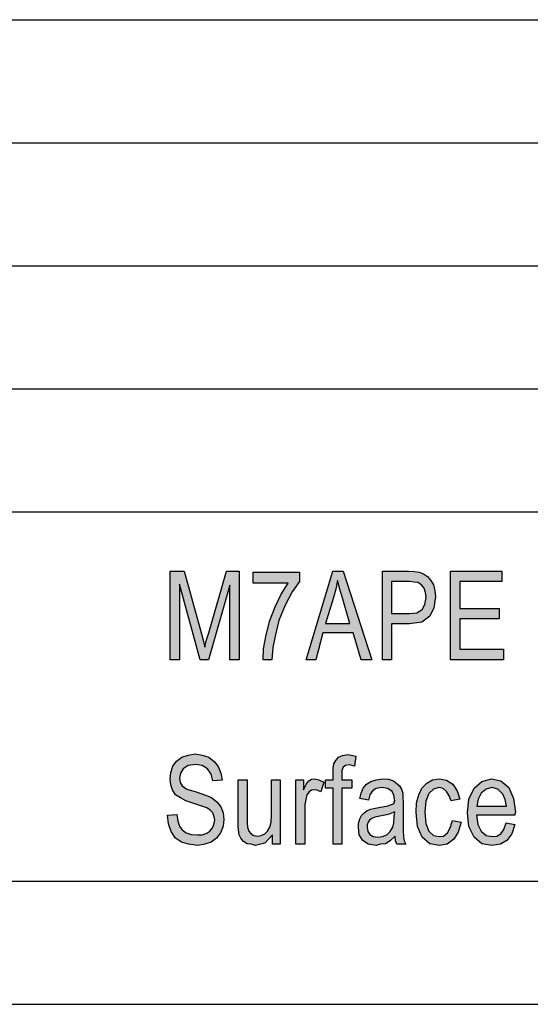
# Model space of a CAD drawing. Units: millimetres. Extents: x -559 to -262, y 539 to 749.
# Drawn here: x -420 to -399, y 539 to 579 of the extents above; entities that cross this region are included whole.
import ezdxf

# ---------------------------------------------------------------- set-up
doc = ezdxf.new("R2010")
doc.units = ezdxf.units.MM
doc.layers.add('1', color=7, linetype='Continuous')

# ---------------------------------------------------------------- blocks, each defined once
blk = doc.blocks.new('_formato_A4', base_point=(-410, 644.25))
at = {"layer": '1', "linetype": 'Continuous'}
for points in [[(-413.846, 553.248), (-413.846, 556.853), (-413.288, 556.853), (-412.586, 554.301), (-412.496, 553.987), (-412.442, 553.763), (-412.388, 554.01), (-412.28, 554.346), (-411.56, 556.853), (-411.056, 556.853), (-411.056, 553.248), (-411.434, 553.248), (-411.434, 556.271), (-412.298, 553.248), (-412.64, 553.248), (-413.468, 556.316), (-413.468, 553.248)], [(-410.48, 556.36), (-410.48, 556.808), (-408.608, 556.808), (-408.608, 556.428), (-408.896, 556.002), (-409.184, 555.465), (-409.436, 554.838), (-409.598, 554.211), (-409.688, 553.741), (-409.724, 553.248), (-410.084, 553.248), (-410.066, 553.696), (-409.958, 554.256), (-409.814, 554.838), (-409.598, 555.398), (-409.346, 555.913), (-409.058, 556.36)], [(-402.47, 553.248), (-402.47, 556.853), (-400.4, 556.853), (-400.4, 556.428), (-402.092, 556.428), (-402.092, 555.331), (-400.508, 555.331), (-400.508, 554.905), (-402.092, 554.905), (-402.092, 553.674), (-400.328, 553.674), (-400.328, 553.248)], [(-413.954, 546.938), (-413.576, 546.96), (-413.54, 546.692), (-413.468, 546.49), (-413.36, 546.334), (-413.198, 546.222), (-413, 546.154), (-412.748, 546.132), (-412.55, 546.132), (-412.37, 546.199), (-412.244, 546.289), (-412.136, 546.423), (-412.082, 546.557), (-412.046, 546.737), (-412.064, 546.871), (-412.118, 547.028), (-412.226, 547.14), (-412.37, 547.229), (-412.568, 547.296), (-412.892, 547.408), (-413.216, 547.52), (-413.432, 547.632), (-413.63, 547.766), (-413.756, 547.968), (-413.828, 548.169), (-413.846, 548.416), (-413.828, 548.662), (-413.738, 548.931), (-413.594, 549.132), (-413.378, 549.289), (-413.126, 549.378), (-412.838, 549.423), (-412.55, 549.378), (-412.28, 549.289), (-412.064, 549.11), (-411.902, 548.908), (-411.794, 548.64), (-411.74, 548.349), (-412.118, 548.326), (-412.19, 548.595), (-412.334, 548.819), (-412.55, 548.953), (-412.82, 548.998), (-413.126, 548.953), (-413.324, 548.819), (-413.432, 548.64), (-413.468, 548.438), (-413.45, 548.259), (-413.36, 548.125), (-413.18, 547.99), (-412.802, 547.878), (-412.424, 547.744), (-412.172, 547.654), (-411.956, 547.475), (-411.794, 547.274), (-411.704, 547.028), (-411.668, 546.759), (-411.704, 546.49), (-411.812, 546.222), (-411.974, 545.998), (-412.19, 545.841), (-412.442, 545.751), (-412.73, 545.707), (-413.108, 545.751), (-413.396, 545.841), (-413.63, 545.998), (-413.81, 546.266), (-413.918, 546.58)], [(-407.24, 545.751), (-407.24, 548.035), (-407.546, 548.035), (-407.546, 548.371), (-407.24, 548.371), (-407.24, 548.64), (-407.24, 548.841), (-407.204, 549.02), (-407.132, 549.154), (-407.024, 549.289), (-406.862, 549.356), (-406.646, 549.401), (-406.502, 549.378), (-406.322, 549.334), (-406.376, 548.931), (-406.484, 548.953), (-406.592, 548.975), (-406.736, 548.953), (-406.826, 548.886), (-406.88, 548.751), (-406.88, 548.595), (-406.88, 548.371), (-406.484, 548.371), (-406.484, 548.035), (-406.88, 548.035), (-406.88, 545.751)], [(-408.752, 545.751), (-408.752, 548.371), (-408.446, 548.371), (-408.446, 547.968), (-408.338, 548.192), (-408.23, 548.326), (-408.122, 548.393), (-407.996, 548.416), (-407.816, 548.371), (-407.618, 548.281), (-407.744, 547.878), (-407.888, 547.946), (-408.014, 547.968), (-408.122, 547.946), (-408.212, 547.878), (-408.302, 547.766), (-408.338, 547.632), (-408.392, 547.363), (-408.392, 547.117), (-408.392, 545.751)], [(-402.398, 546.714), (-402.038, 546.647), (-402.164, 546.244), (-402.344, 545.953), (-402.614, 545.751), (-402.92, 545.707), (-403.316, 545.774), (-403.622, 546.043), (-403.82, 546.468), (-403.874, 547.05), (-403.856, 547.431), (-403.766, 547.766), (-403.64, 548.035), (-403.442, 548.237), (-403.208, 548.371), (-402.938, 548.416), (-402.632, 548.349), (-402.38, 548.192), (-402.2, 547.923), (-402.092, 547.587), (-402.452, 547.52), (-402.524, 547.722), (-402.632, 547.901), (-402.776, 548.013), (-402.938, 548.057), (-403.172, 547.99), (-403.352, 547.811), (-403.478, 547.498), (-403.514, 547.05), (-403.478, 546.602), (-403.352, 546.289), (-403.172, 546.11), (-402.938, 546.065), (-402.758, 546.087), (-402.596, 546.222), (-402.488, 546.423)], [(-409.706, 545.751), (-409.706, 546.132), (-410.012, 545.796), (-410.39, 545.707), (-410.57, 545.751), (-410.732, 545.774), (-410.876, 545.863), (-410.984, 545.998), (-411.056, 546.132), (-411.074, 546.334), (-411.092, 546.49), (-411.092, 546.737), (-411.092, 548.371), (-410.732, 548.371), (-410.732, 546.916), (-410.732, 546.625), (-410.714, 546.446), (-410.66, 546.289), (-410.57, 546.177), (-410.462, 546.11), (-410.3, 546.087), (-410.156, 546.11), (-410.012, 546.177), (-409.904, 546.289), (-409.814, 546.446), (-409.76, 546.647), (-409.742, 546.96), (-409.742, 548.371), (-409.382, 548.371), (-409.382, 545.751)]]:
    blk.add_hatch(color=7, dxfattribs=at).paths.add_polyline_path(points)
h = blk.add_hatch(color=7, dxfattribs=at)
h.paths.add_polyline_path([(-408.338, 553.248), (-407.258, 556.853), (-406.826, 556.853), (-405.674, 553.248), (-406.106, 553.248), (-406.43, 554.346), (-407.654, 554.346), (-407.942, 553.248)])
h.paths.add_polyline_path([(-407.546, 554.726), (-406.556, 554.726), (-406.844, 555.711), (-406.97, 556.114), (-407.06, 556.472), (-407.132, 556.114), (-407.222, 555.778)], flags=16)
h = blk.add_hatch(color=7, dxfattribs=at)
h.paths.add_polyline_path([(-405.242, 553.248), (-405.242, 556.853), (-404.18, 556.853), (-403.946, 556.831), (-403.748, 556.808), (-403.568, 556.741), (-403.406, 556.629), (-403.28, 556.472), (-403.172, 556.293), (-403.118, 556.047), (-403.082, 555.801), (-403.154, 555.353), (-403.316, 555.017), (-403.64, 554.771), (-404.144, 554.704), (-404.864, 554.704), (-404.864, 553.248)])
h.paths.add_polyline_path([(-404.864, 555.129), (-404.144, 555.129), (-403.838, 555.151), (-403.622, 555.286), (-403.514, 555.487), (-403.46, 555.778), (-403.496, 555.98), (-403.55, 556.159), (-403.658, 556.293), (-403.802, 556.383), (-403.946, 556.405), (-404.144, 556.428), (-404.864, 556.428)], flags=16)
h = blk.add_hatch(color=7, dxfattribs=at)
h.paths.add_polyline_path([(-404.72, 546.087), (-404.918, 545.886), (-405.116, 545.774), (-405.314, 545.751), (-405.494, 545.707), (-405.818, 545.751), (-406.034, 545.908), (-406.178, 546.132), (-406.214, 546.446), (-406.214, 546.602), (-406.16, 546.781), (-406.088, 546.916), (-405.98, 547.028), (-405.854, 547.117), (-405.71, 547.184), (-405.584, 547.207), (-405.386, 547.251), (-405.026, 547.319), (-404.756, 547.408), (-404.756, 547.475), (-404.738, 547.52), (-404.774, 547.744), (-404.846, 547.901), (-405.026, 548.013), (-405.26, 548.057), (-405.494, 548.013), (-405.638, 547.923), (-405.746, 547.766), (-405.8, 547.543), (-406.16, 547.61), (-406.106, 547.834), (-406.016, 548.035), (-405.89, 548.192), (-405.71, 548.304), (-405.494, 548.371), (-405.224, 548.416), (-404.99, 548.393), (-404.792, 548.326), (-404.648, 548.214), (-404.54, 548.125), (-404.468, 547.99), (-404.414, 547.834), (-404.414, 547.677), (-404.396, 547.431), (-404.396, 546.826), (-404.396, 546.311), (-404.378, 546.043), (-404.36, 545.886), (-404.288, 545.751), (-404.648, 545.751), (-404.702, 545.886)])
h.paths.add_polyline_path([(-404.738, 547.072), (-405.008, 546.96), (-405.35, 546.893), (-405.548, 546.849), (-405.674, 546.804), (-405.764, 546.737), (-405.818, 546.647), (-405.854, 546.535), (-405.854, 546.446), (-405.836, 546.266), (-405.746, 546.154), (-405.62, 546.065), (-405.422, 546.043), (-405.242, 546.065), (-405.062, 546.132), (-404.918, 546.266), (-404.81, 546.446), (-404.774, 546.625), (-404.756, 546.893)], flags=16)
h = blk.add_hatch(color=7, dxfattribs=at)
h.paths.add_polyline_path([(-400.22, 546.625), (-399.86, 546.557), (-399.986, 546.177), (-400.184, 545.908), (-400.454, 545.751), (-400.796, 545.707), (-401.21, 545.774), (-401.516, 546.043), (-401.732, 546.468), (-401.786, 547.028), (-401.732, 547.587), (-401.516, 548.035), (-401.21, 548.304), (-400.814, 548.416), (-400.436, 548.326), (-400.112, 548.057), (-399.914, 547.61), (-399.842, 547.05), (-399.86, 546.983), (-399.86, 546.938), (-401.426, 546.938), (-401.372, 546.557), (-401.228, 546.289), (-401.03, 546.11), (-400.778, 546.065), (-400.598, 546.087), (-400.436, 546.177), (-400.31, 546.356)])
h.paths.add_polyline_path([(-401.408, 547.296), (-400.202, 547.296), (-400.256, 547.565), (-400.346, 547.789), (-400.562, 547.99), (-400.796, 548.057), (-401.03, 547.99), (-401.228, 547.834), (-401.354, 547.587)], flags=16)
at = {"layer": '1', "color": 7, "linetype": 'Continuous'}
for p, q in [((-450.5, 579.25), (-266.5, 579.25)), ((-450.5, 574.25), (-266.5, 574.25)), ((-450.5, 569.25), (-266.5, 569.25)), ((-450.5, 564.25), (-266.5, 564.25)), ((-450.5, 559.25), (-266.5, 559.25)), ((-413.846, 556.853), (-413.288, 556.853)), ((-413.846, 553.248), (-413.846, 556.853)), ((-413.288, 556.853), (-412.586, 554.301)), ((-412.28, 554.346), (-411.56, 556.853)), ((-411.56, 556.853), (-411.056, 556.853)), ((-411.056, 556.853), (-411.056, 553.248)), ((-410.48, 556.808), (-408.608, 556.808)), ((-410.48, 556.36), (-410.48, 556.808)), ((-408.608, 556.808), (-408.608, 556.428)), ((-408.338, 553.248), (-407.258, 556.853)), ((-407.258, 556.853), (-406.826, 556.853)), ((-406.826, 556.853), (-405.674, 553.248)), ((-405.242, 556.853), (-404.18, 556.853)), ((-405.242, 553.248), (-405.242, 556.853)), ((-404.18, 556.853), (-403.946, 556.831)), ((-403.946, 556.831), (-403.748, 556.808)), ((-403.748, 556.808), (-403.568, 556.741)), ((-402.47, 556.853), (-400.4, 556.853)), ((-402.47, 553.248), (-402.47, 556.853)), ((-400.4, 556.853), (-400.4, 556.428)), ((-408.608, 556.428), (-408.896, 556.002)), ((-407.06, 556.472), (-407.132, 556.114)), ((-406.97, 556.114), (-407.06, 556.472)), ((-404.864, 556.428), (-404.864, 555.129)), ((-404.144, 556.428), (-404.864, 556.428)), ((-403.946, 556.405), (-404.144, 556.428)), ((-403.802, 556.383), (-403.946, 556.405)), ((-403.568, 556.741), (-403.406, 556.629)), ((-403.406, 556.629), (-403.28, 556.472)), ((-403.28, 556.472), (-403.172, 556.293)), ((-402.092, 556.428), (-402.092, 555.331)), ((-400.4, 556.428), (-402.092, 556.428)), ((-413.468, 556.316), (-413.468, 553.248)), ((-412.64, 553.248), (-413.468, 556.316)), ((-411.434, 556.271), (-412.298, 553.248)), ((-411.434, 553.248), (-411.434, 556.271)), ((-409.058, 556.36), (-410.48, 556.36)), ((-409.346, 555.913), (-409.058, 556.36)), ((-408.896, 556.002), (-409.184, 555.465)), ((-407.132, 556.114), (-407.222, 555.778)), ((-406.844, 555.711), (-406.97, 556.114)), ((-403.658, 556.293), (-403.802, 556.383)), ((-403.55, 556.159), (-403.658, 556.293)), ((-403.496, 555.98), (-403.55, 556.159)), ((-403.172, 556.293), (-403.118, 556.047)), ((-403.118, 556.047), (-403.082, 555.801)), ((-409.598, 555.398), (-409.346, 555.913)), ((-407.222, 555.778), (-407.546, 554.726)), ((-406.556, 554.726), (-406.844, 555.711)), ((-403.514, 555.487), (-403.46, 555.778)), ((-403.46, 555.778), (-403.496, 555.98)), ((-403.082, 555.801), (-403.154, 555.353)), ((-409.814, 554.838), (-409.598, 555.398)), ((-409.184, 555.465), (-409.436, 554.838)), ((-403.838, 555.151), (-403.622, 555.286)), ((-403.622, 555.286), (-403.514, 555.487)), ((-403.154, 555.353), (-403.316, 555.017)), ((-402.092, 555.331), (-400.508, 555.331)), ((-400.508, 555.331), (-400.508, 554.905)), ((-409.958, 554.256), (-409.814, 554.838)), ((-409.436, 554.838), (-409.598, 554.211)), ((-404.864, 555.129), (-404.144, 555.129)), ((-404.144, 555.129), (-403.838, 555.151)), ((-403.316, 555.017), (-403.64, 554.771)), ((-402.092, 554.905), (-402.092, 553.674)), ((-400.508, 554.905), (-402.092, 554.905)), ((-407.546, 554.726), (-406.556, 554.726)), ((-404.864, 554.704), (-404.864, 553.248)), ((-404.144, 554.704), (-404.864, 554.704)), ((-403.64, 554.771), (-404.144, 554.704)), ((-412.586, 554.301), (-412.496, 553.987)), ((-412.442, 553.763), (-412.388, 554.01)), ((-412.388, 554.01), (-412.28, 554.346)), ((-410.066, 553.696), (-409.958, 554.256)), ((-409.598, 554.211), (-409.688, 553.741)), ((-407.654, 554.346), (-407.942, 553.248)), ((-406.43, 554.346), (-407.654, 554.346)), ((-406.106, 553.248), (-406.43, 554.346)), ((-412.496, 553.987), (-412.442, 553.763)), ((-410.084, 553.248), (-410.066, 553.696)), ((-409.688, 553.741), (-409.724, 553.248)), ((-402.092, 553.674), (-400.328, 553.674)), ((-400.328, 553.674), (-400.328, 553.248)), ((-413.468, 553.248), (-413.846, 553.248)), ((-412.298, 553.248), (-412.64, 553.248)), ((-411.056, 553.248), (-411.434, 553.248)), ((-409.724, 553.248), (-410.084, 553.248)), ((-407.942, 553.248), (-408.338, 553.248)), ((-405.674, 553.248), (-406.106, 553.248)), ((-404.864, 553.248), (-405.242, 553.248)), ((-400.328, 553.248), (-402.47, 553.248)), ((-413.594, 549.132), (-413.378, 549.289)), ((-413.378, 549.289), (-413.126, 549.378)), ((-413.126, 549.378), (-412.838, 549.423)), ((-412.838, 549.423), (-412.55, 549.378)), ((-412.55, 549.378), (-412.28, 549.289)), ((-412.28, 549.289), (-412.064, 549.11)), ((-407.132, 549.154), (-407.024, 549.289)), ((-407.024, 549.289), (-406.862, 549.356)), ((-406.862, 549.356), (-406.646, 549.401)), ((-406.646, 549.401), (-406.502, 549.378)), ((-406.502, 549.378), (-406.322, 549.334)), ((-406.322, 549.334), (-406.376, 548.931)), ((-413.828, 548.662), (-413.738, 548.931)), ((-413.738, 548.931), (-413.594, 549.132)), ((-413.324, 548.819), (-413.432, 548.64)), ((-413.126, 548.953), (-413.324, 548.819)), ((-412.82, 548.998), (-413.126, 548.953)), ((-412.55, 548.953), (-412.82, 548.998)), ((-412.334, 548.819), (-412.55, 548.953)), ((-412.19, 548.595), (-412.334, 548.819)), ((-412.064, 549.11), (-411.902, 548.908)), ((-411.902, 548.908), (-411.794, 548.64)), ((-407.24, 548.841), (-407.204, 549.02)), ((-407.24, 548.64), (-407.24, 548.841)), ((-407.204, 549.02), (-407.132, 549.154)), ((-406.826, 548.886), (-406.88, 548.751)), ((-406.736, 548.953), (-406.826, 548.886)), ((-406.592, 548.975), (-406.736, 548.953)), ((-406.484, 548.953), (-406.592, 548.975)), ((-406.376, 548.931), (-406.484, 548.953)), ((-413.846, 548.416), (-413.828, 548.662)), ((-413.828, 548.169), (-413.846, 548.416)), ((-413.432, 548.64), (-413.468, 548.438)), ((-413.468, 548.438), (-413.45, 548.259)), ((-412.118, 548.326), (-412.19, 548.595)), ((-411.794, 548.64), (-411.74, 548.349)), ((-408.122, 548.393), (-407.996, 548.416)), ((-407.996, 548.416), (-407.816, 548.371)), ((-407.24, 548.371), (-407.24, 548.64)), ((-406.88, 548.751), (-406.88, 548.595)), ((-406.88, 548.595), (-406.88, 548.371)), ((-405.494, 548.371), (-405.224, 548.416)), ((-405.224, 548.416), (-404.99, 548.393)), ((-403.208, 548.371), (-402.938, 548.416)), ((-402.938, 548.416), (-402.632, 548.349)), ((-401.21, 548.304), (-400.814, 548.416)), ((-400.814, 548.416), (-400.436, 548.326)), ((-413.756, 547.968), (-413.828, 548.169)), ((-413.45, 548.259), (-413.36, 548.125)), ((-413.36, 548.125), (-413.18, 547.99)), ((-411.74, 548.349), (-412.118, 548.326)), ((-411.092, 548.371), (-410.732, 548.371)), ((-411.092, 546.737), (-411.092, 548.371)), ((-410.732, 548.371), (-410.732, 546.916)), ((-409.742, 548.371), (-409.382, 548.371)), ((-409.742, 546.96), (-409.742, 548.371)), ((-409.382, 548.371), (-409.382, 545.751)), ((-408.752, 548.371), (-408.446, 548.371)), ((-408.752, 545.751), (-408.752, 548.371)), ((-408.446, 548.371), (-408.446, 547.968)), ((-408.446, 547.968), (-408.338, 548.192)), ((-408.338, 548.192), (-408.23, 548.326)), ((-408.23, 548.326), (-408.122, 548.393)), ((-407.816, 548.371), (-407.618, 548.281)), ((-407.618, 548.281), (-407.744, 547.878)), ((-407.546, 548.371), (-407.24, 548.371)), ((-407.546, 548.035), (-407.546, 548.371)), ((-407.24, 548.035), (-407.546, 548.035)), ((-407.24, 545.751), (-407.24, 548.035)), ((-406.88, 548.371), (-406.484, 548.371)), ((-406.88, 548.035), (-406.88, 545.751)), ((-406.484, 548.035), (-406.88, 548.035)), ((-406.484, 548.371), (-406.484, 548.035)), ((-406.106, 547.834), (-406.016, 548.035)), ((-406.016, 548.035), (-405.89, 548.192)), ((-405.89, 548.192), (-405.71, 548.304)), ((-405.71, 548.304), (-405.494, 548.371)), ((-405.494, 548.013), (-405.638, 547.923)), ((-405.26, 548.057), (-405.494, 548.013)), ((-405.026, 548.013), (-405.26, 548.057)), ((-404.846, 547.901), (-405.026, 548.013)), ((-404.99, 548.393), (-404.792, 548.326)), ((-404.792, 548.326), (-404.648, 548.214)), ((-404.648, 548.214), (-404.54, 548.125)), ((-404.54, 548.125), (-404.468, 547.99)), ((-403.766, 547.766), (-403.64, 548.035)), ((-403.64, 548.035), (-403.442, 548.237)), ((-403.442, 548.237), (-403.208, 548.371)), ((-402.938, 548.057), (-403.172, 547.99)), ((-402.776, 548.013), (-402.938, 548.057)), ((-402.632, 547.901), (-402.776, 548.013)), ((-402.632, 548.349), (-402.38, 548.192)), ((-402.38, 548.192), (-402.2, 547.923)), ((-401.732, 547.587), (-401.516, 548.035)), ((-401.516, 548.035), (-401.21, 548.304)), ((-400.796, 548.057), (-401.03, 547.99)), ((-400.562, 547.99), (-400.796, 548.057)), ((-400.436, 548.326), (-400.112, 548.057)), ((-400.112, 548.057), (-399.914, 547.61)), ((-413.63, 547.766), (-413.756, 547.968)), ((-413.432, 547.632), (-413.63, 547.766)), ((-413.216, 547.52), (-413.432, 547.632)), ((-413.18, 547.99), (-412.802, 547.878)), ((-412.802, 547.878), (-412.424, 547.744)), ((-412.424, 547.744), (-412.172, 547.654)), ((-412.172, 547.654), (-411.956, 547.475)), ((-408.338, 547.632), (-408.392, 547.363)), ((-408.302, 547.766), (-408.338, 547.632)), ((-408.212, 547.878), (-408.302, 547.766)), ((-408.122, 547.946), (-408.212, 547.878)), ((-408.014, 547.968), (-408.122, 547.946)), ((-407.888, 547.946), (-408.014, 547.968)), ((-407.744, 547.878), (-407.888, 547.946)), ((-406.16, 547.61), (-406.106, 547.834)), ((-405.8, 547.543), (-406.16, 547.61)), ((-405.746, 547.766), (-405.8, 547.543)), ((-405.638, 547.923), (-405.746, 547.766)), ((-404.774, 547.744), (-404.846, 547.901)), ((-404.738, 547.52), (-404.774, 547.744)), ((-404.468, 547.99), (-404.414, 547.834)), ((-404.414, 547.834), (-404.414, 547.677)), ((-404.414, 547.677), (-404.396, 547.431)), ((-403.856, 547.431), (-403.766, 547.766)), ((-403.352, 547.811), (-403.478, 547.498)), ((-403.172, 547.99), (-403.352, 547.811)), ((-402.524, 547.722), (-402.632, 547.901)), ((-402.452, 547.52), (-402.524, 547.722)), ((-402.2, 547.923), (-402.092, 547.587)), ((-401.228, 547.834), (-401.354, 547.587)), ((-401.03, 547.99), (-401.228, 547.834)), ((-400.346, 547.789), (-400.562, 547.99)), ((-400.256, 547.565), (-400.346, 547.789)), ((-399.914, 547.61), (-399.842, 547.05)), ((-412.892, 547.408), (-413.216, 547.52)), ((-412.568, 547.296), (-412.892, 547.408)), ((-412.37, 547.229), (-412.568, 547.296)), ((-412.226, 547.14), (-412.37, 547.229)), ((-411.956, 547.475), (-411.794, 547.274)), ((-411.794, 547.274), (-411.704, 547.028)), ((-408.392, 547.363), (-408.392, 547.117)), ((-405.71, 547.184), (-405.584, 547.207)), ((-405.584, 547.207), (-405.386, 547.251)), ((-405.386, 547.251), (-405.026, 547.319)), ((-405.026, 547.319), (-404.756, 547.408)), ((-404.756, 547.475), (-404.738, 547.52)), ((-404.756, 547.408), (-404.756, 547.475)), ((-404.396, 547.431), (-404.396, 546.826)), ((-403.874, 547.05), (-403.856, 547.431)), ((-403.478, 547.498), (-403.514, 547.05)), ((-402.092, 547.587), (-402.452, 547.52)), ((-401.786, 547.028), (-401.732, 547.587)), ((-401.354, 547.587), (-401.408, 547.296)), ((-401.408, 547.296), (-400.202, 547.296)), ((-400.202, 547.296), (-400.256, 547.565)), ((-413.954, 546.938), (-413.576, 546.96)), ((-413.918, 546.58), (-413.954, 546.938)), ((-413.576, 546.96), (-413.54, 546.692)), ((-412.118, 547.028), (-412.226, 547.14)), ((-412.064, 546.871), (-412.118, 547.028)), ((-412.046, 546.737), (-412.064, 546.871)), ((-411.704, 547.028), (-411.668, 546.759)), ((-410.732, 546.916), (-410.732, 546.625)), ((-409.76, 546.647), (-409.742, 546.96)), ((-408.392, 547.117), (-408.392, 545.751)), ((-406.16, 546.781), (-406.088, 546.916)), ((-406.088, 546.916), (-405.98, 547.028)), ((-405.98, 547.028), (-405.854, 547.117)), ((-405.854, 547.117), (-405.71, 547.184)), ((-405.674, 546.804), (-405.764, 546.737)), ((-405.548, 546.849), (-405.674, 546.804)), ((-405.35, 546.893), (-405.548, 546.849)), ((-405.008, 546.96), (-405.35, 546.893)), ((-404.738, 547.072), (-405.008, 546.96)), ((-404.774, 546.625), (-404.756, 546.893)), ((-404.756, 546.893), (-404.738, 547.072)), ((-404.396, 546.826), (-404.396, 546.311)), ((-403.82, 546.468), (-403.874, 547.05)), ((-403.514, 547.05), (-403.478, 546.602)), ((-401.732, 546.468), (-401.786, 547.028)), ((-401.426, 546.938), (-401.372, 546.557)), ((-399.86, 546.938), (-401.426, 546.938)), ((-399.842, 547.05), (-399.86, 546.983)), ((-399.86, 546.983), (-399.86, 546.938)), ((-413.81, 546.266), (-413.918, 546.58)), ((-413.54, 546.692), (-413.468, 546.49)), ((-413.468, 546.49), (-413.36, 546.334)), ((-412.244, 546.289), (-412.136, 546.423)), ((-412.136, 546.423), (-412.082, 546.557)), ((-412.082, 546.557), (-412.046, 546.737)), ((-411.704, 546.49), (-411.812, 546.222)), ((-411.668, 546.759), (-411.704, 546.49)), ((-411.092, 546.49), (-411.092, 546.737)), ((-411.074, 546.334), (-411.092, 546.49)), ((-410.732, 546.625), (-410.714, 546.446)), ((-410.714, 546.446), (-410.66, 546.289)), ((-409.904, 546.289), (-409.814, 546.446)), ((-409.814, 546.446), (-409.76, 546.647)), ((-406.214, 546.602), (-406.16, 546.781)), ((-406.214, 546.446), (-406.214, 546.602)), ((-406.178, 546.132), (-406.214, 546.446)), ((-405.818, 546.647), (-405.854, 546.535)), ((-405.854, 546.535), (-405.854, 546.446)), ((-405.854, 546.446), (-405.836, 546.266)), ((-405.764, 546.737), (-405.818, 546.647)), ((-404.918, 546.266), (-404.81, 546.446)), ((-404.81, 546.446), (-404.774, 546.625)), ((-403.622, 546.043), (-403.82, 546.468)), ((-403.478, 546.602), (-403.352, 546.289)), ((-402.596, 546.222), (-402.488, 546.423)), ((-402.488, 546.423), (-402.398, 546.714)), ((-402.398, 546.714), (-402.038, 546.647)), ((-402.038, 546.647), (-402.164, 546.244)), ((-401.516, 546.043), (-401.732, 546.468)), ((-401.372, 546.557), (-401.228, 546.289)), ((-400.31, 546.356), (-400.22, 546.625)), ((-400.22, 546.625), (-399.86, 546.557)), ((-399.86, 546.557), (-399.986, 546.177)), ((-413.63, 545.998), (-413.81, 546.266)), ((-413.36, 546.334), (-413.198, 546.222)), ((-413.198, 546.222), (-413, 546.154)), ((-413, 546.154), (-412.748, 546.132)), ((-412.748, 546.132), (-412.55, 546.132)), ((-412.55, 546.132), (-412.37, 546.199)), ((-412.37, 546.199), (-412.244, 546.289)), ((-411.812, 546.222), (-411.974, 545.998)), ((-411.056, 546.132), (-411.074, 546.334)), ((-410.984, 545.998), (-411.056, 546.132)), ((-410.66, 546.289), (-410.57, 546.177)), ((-410.57, 546.177), (-410.462, 546.11)), ((-410.462, 546.11), (-410.3, 546.087)), ((-410.3, 546.087), (-410.156, 546.11)), ((-410.156, 546.11), (-410.012, 546.177)), ((-410.012, 546.177), (-409.904, 546.289)), ((-409.706, 546.132), (-410.012, 545.796)), ((-409.706, 545.751), (-409.706, 546.132)), ((-406.034, 545.908), (-406.178, 546.132)), ((-405.836, 546.266), (-405.746, 546.154)), ((-405.746, 546.154), (-405.62, 546.065)), ((-405.62, 546.065), (-405.422, 546.043)), ((-405.422, 546.043), (-405.242, 546.065)), ((-405.242, 546.065), (-405.062, 546.132)), ((-405.062, 546.132), (-404.918, 546.266)), ((-404.72, 546.087), (-404.918, 545.886)), ((-404.702, 545.886), (-404.72, 546.087)), ((-404.396, 546.311), (-404.378, 546.043)), ((-404.378, 546.043), (-404.36, 545.886)), ((-403.316, 545.774), (-403.622, 546.043)), ((-403.352, 546.289), (-403.172, 546.11)), ((-403.172, 546.11), (-402.938, 546.065)), ((-402.938, 546.065), (-402.758, 546.087)), ((-402.758, 546.087), (-402.596, 546.222)), ((-402.164, 546.244), (-402.344, 545.953)), ((-401.21, 545.774), (-401.516, 546.043)), ((-401.228, 546.289), (-401.03, 546.11)), ((-401.03, 546.11), (-400.778, 546.065)), ((-400.778, 546.065), (-400.598, 546.087)), ((-400.598, 546.087), (-400.436, 546.177)), ((-400.436, 546.177), (-400.31, 546.356)), ((-399.986, 546.177), (-400.184, 545.908)), ((-413.396, 545.841), (-413.63, 545.998)), ((-413.108, 545.751), (-413.396, 545.841)), ((-412.73, 545.707), (-413.108, 545.751)), ((-412.442, 545.751), (-412.73, 545.707)), ((-412.19, 545.841), (-412.442, 545.751)), ((-411.974, 545.998), (-412.19, 545.841)), ((-410.876, 545.863), (-410.984, 545.998)), ((-410.732, 545.774), (-410.876, 545.863)), ((-410.57, 545.751), (-410.732, 545.774)), ((-410.39, 545.707), (-410.57, 545.751)), ((-410.012, 545.796), (-410.39, 545.707)), ((-409.382, 545.751), (-409.706, 545.751)), ((-408.392, 545.751), (-408.752, 545.751)), ((-406.88, 545.751), (-407.24, 545.751)), ((-405.818, 545.751), (-406.034, 545.908)), ((-405.494, 545.707), (-405.818, 545.751)), ((-405.314, 545.751), (-405.494, 545.707)), ((-405.116, 545.774), (-405.314, 545.751)), ((-404.918, 545.886), (-405.116, 545.774)), ((-404.648, 545.751), (-404.702, 545.886)), ((-404.288, 545.751), (-404.648, 545.751)), ((-404.36, 545.886), (-404.288, 545.751)), ((-402.92, 545.707), (-403.316, 545.774)), ((-402.614, 545.751), (-402.92, 545.707)), ((-402.344, 545.953), (-402.614, 545.751)), ((-400.796, 545.707), (-401.21, 545.774)), ((-400.454, 545.751), (-400.796, 545.707)), ((-400.184, 545.908), (-400.454, 545.751)), ((-553.5, 544.25), (-266.5, 544.25)), ((-558.5, 539.25), (-261.5, 539.25))]:
    blk.add_line(p, q, dxfattribs=at)
blk = doc.blocks.new('A4_oriz', base_point=(-148.5, 105))
at = {"layer": '1'}
blk.add_blockref('_formato_A4', (-410, 644.25), dxfattribs=at)
blk = doc.blocks.new('TOP', base_point=(-148.5, 105))
blk.add_blockref('A4_oriz', (-148.5, 105))

msp = doc.modelspace()

# ---------------------------------------------------------------- block references
msp.add_blockref('TOP', (-148.5, 105))

doc.saveas('drawing.dxf')
